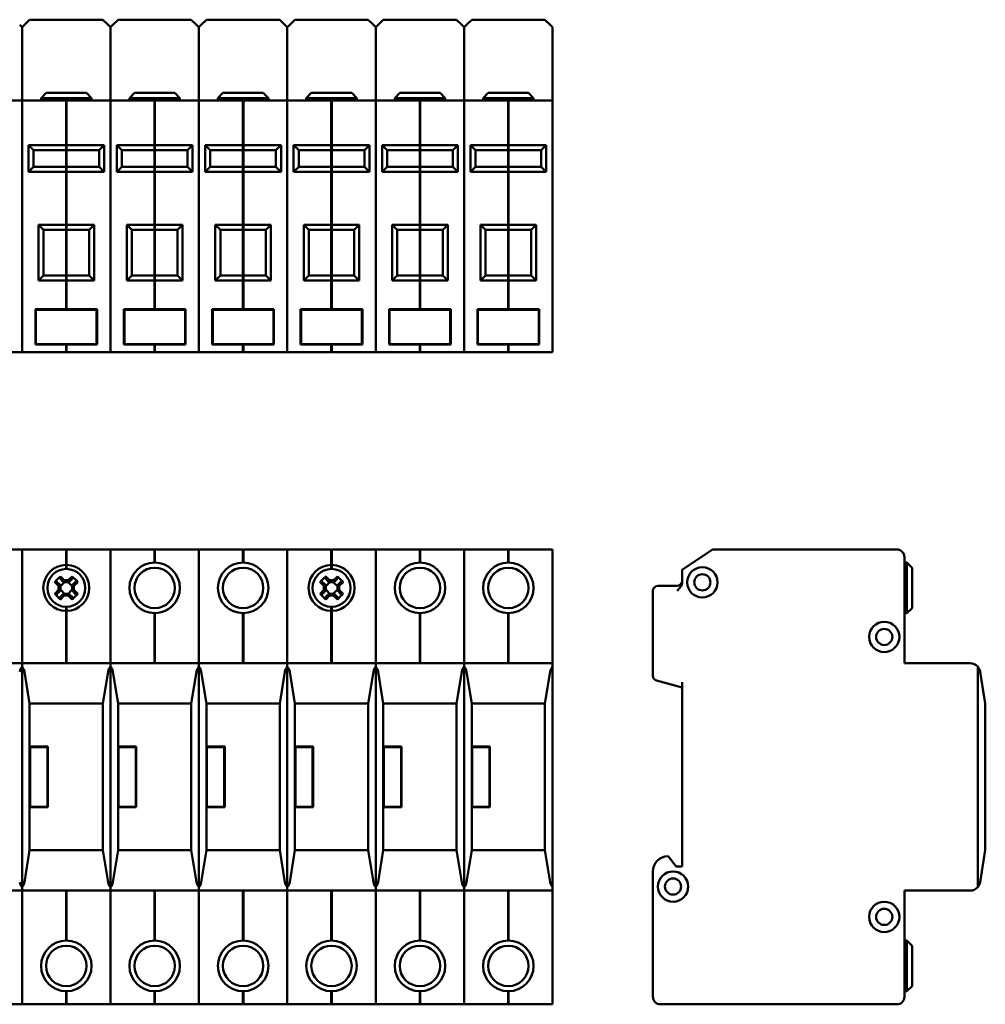
# Model space of a CAD drawing. Units: millimetres. Extents: x 20 to 402, y 56 to 251.
# Drawn here: x 211 to 402, y 56 to 251 of the extents above; entities that cross this region are included whole.
import ezdxf

# ---------------------------------------------------------------- set-up
doc = ezdxf.new("R2010")
doc.units = ezdxf.units.MM
doc.layers.add('Viditelné hrany(CSN)', color=7, linetype='Continuous', lineweight=50)

msp = doc.modelspace()

# ---------------------------------------------------------------- linework, layer by layer
at = {"layer": 'Viditelné hrany(CSN)'}
for p, q in [((211.23, 250.29), (211.7, 249.82)), ((211.7, 249.82), (212.17, 250.29)), ((211.7, 248.32), (211.7, 249.82)), ((211.7, 249.82), (211.7, 248.32)), ((212.17, 250.29), (213.2, 251.32)), ((213.2, 251.32), (227.7, 251.32)), ((227.7, 251.32), (228.73, 250.29)), ((228.73, 250.29), (229.2, 249.82)), ((229.2, 249.82), (229.67, 250.29)), ((229.2, 249.82), (229.2, 248.32)), ((229.2, 248.32), (229.2, 249.82)), ((229.67, 250.29), (230.7, 251.32)), ((230.7, 251.32), (245.2, 251.32)), ((245.2, 251.32), (246.23, 250.29)), ((246.23, 250.29), (246.7, 249.82)), ((246.7, 249.82), (247.17, 250.29)), ((246.7, 249.82), (246.7, 248.32)), ((246.7, 248.32), (246.7, 249.82)), ((247.17, 250.29), (248.2, 251.32)), ((248.2, 251.32), (262.7, 251.32)), ((262.7, 251.32), (263.73, 250.29)), ((263.73, 250.29), (264.2, 249.82)), ((264.2, 249.82), (264.67, 250.29)), ((264.2, 248.32), (264.2, 249.82)), ((264.2, 249.82), (264.2, 248.32)), ((264.67, 250.29), (265.7, 251.32)), ((265.7, 251.32), (280.2, 251.32)), ((280.2, 251.32), (281.23, 250.29)), ((281.23, 250.29), (281.7, 249.82)), ((281.7, 249.82), (282.17, 250.29)), ((281.7, 249.82), (281.7, 248.32)), ((281.7, 248.32), (281.7, 249.82)), ((282.17, 250.29), (283.2, 251.32)), ((283.2, 251.32), (297.7, 251.32)), ((297.7, 251.32), (298.73, 250.29)), ((298.73, 250.29), (299.2, 249.82)), ((299.2, 249.82), (299.67, 250.29)), ((299.2, 249.82), (299.2, 248.32)), ((299.2, 248.32), (299.2, 249.82)), ((299.67, 250.29), (300.7, 251.32)), ((300.7, 251.32), (315.2, 251.32)), ((315.2, 251.32), (316.23, 250.29)), ((316.23, 250.29), (316.7, 249.82)), ((316.7, 249.82), (316.7, 248.32)), ((211.7, 248.32), (211.7, 235.32)), ((211.7, 248.32), (211.7, 235.32)), ((229.2, 248.32), (229.2, 235.32)), ((229.2, 248.32), (229.2, 235.32)), ((246.7, 248.32), (246.7, 235.32)), ((246.7, 248.32), (246.7, 235.32)), ((264.2, 248.32), (264.2, 235.32)), ((264.2, 248.32), (264.2, 235.32)), ((281.7, 248.32), (281.7, 235.32)), ((281.7, 248.32), (281.7, 235.32)), ((299.2, 248.32), (299.2, 235.32)), ((299.2, 248.32), (299.2, 235.32)), ((316.7, 248.32), (316.7, 235.32)), ((216.45, 236.82), (215.45, 235.82)), ((225.45, 235.82), (215.45, 235.82)), ((215.45, 235.32), (215.45, 235.82)), ((216.45, 236.82), (224.45, 236.82)), ((224.45, 236.82), (225.45, 235.82)), ((225.45, 235.32), (225.45, 235.82)), ((233.95, 236.82), (232.95, 235.82)), ((242.95, 235.82), (232.95, 235.82)), ((232.95, 235.32), (232.95, 235.82)), ((233.95, 236.82), (241.95, 236.82)), ((241.95, 236.82), (242.95, 235.82)), ((242.95, 235.32), (242.95, 235.82)), ((251.45, 236.82), (250.45, 235.82)), ((260.45, 235.82), (250.45, 235.82)), ((250.45, 235.32), (250.45, 235.82)), ((251.45, 236.82), (259.45, 236.82)), ((259.45, 236.82), (260.45, 235.82)), ((260.45, 235.32), (260.45, 235.82)), ((268.95, 236.82), (267.95, 235.82)), ((277.95, 235.82), (267.95, 235.82)), ((267.95, 235.32), (267.95, 235.82)), ((268.95, 236.82), (276.95, 236.82)), ((276.95, 236.82), (277.95, 235.82)), ((277.95, 235.32), (277.95, 235.82)), ((286.45, 236.82), (285.45, 235.82)), ((295.45, 235.82), (285.45, 235.82)), ((285.45, 235.32), (285.45, 235.82)), ((286.45, 236.82), (294.45, 236.82)), ((294.45, 236.82), (295.45, 235.82)), ((295.45, 235.32), (295.45, 235.82)), ((303.95, 236.82), (302.95, 235.82)), ((312.95, 235.82), (302.95, 235.82)), ((302.95, 235.32), (302.95, 235.82)), ((303.95, 236.82), (311.95, 236.82)), ((311.95, 236.82), (312.95, 235.82)), ((312.95, 235.32), (312.95, 235.82)), ((211.7, 235.32), (203, 235.32)), ((220.4, 235.32), (211.7, 235.32)), ((211.7, 233.82), (211.7, 235.32)), ((211.7, 235.32), (211.7, 233.82)), ((211.7, 233.82), (211.7, 187.02)), ((211.7, 233.82), (211.7, 187.02)), ((220.4, 235.32), (220.4, 233.82)), ((220.5, 235.22), (220.4, 235.22)), ((220.4, 226.52), (220.4, 233.82)), ((229.2, 235.32), (220.5, 235.32)), ((220.5, 233.82), (220.5, 235.32)), ((220.5, 233.82), (220.5, 226.52)), ((229.2, 235.32), (229.2, 233.82)), ((237.9, 235.32), (229.2, 235.32)), ((229.2, 233.82), (229.2, 235.32)), ((229.2, 233.82), (229.2, 187.02)), ((229.2, 233.82), (229.2, 187.02)), ((237.9, 235.32), (237.9, 233.82)), ((238, 235.22), (237.9, 235.22)), ((237.9, 226.52), (237.9, 233.82)), ((238, 233.82), (238, 235.32)), ((246.7, 235.32), (238, 235.32)), ((238, 233.82), (238, 226.52)), ((246.7, 235.32), (246.7, 233.82)), ((255.4, 235.32), (246.7, 235.32)), ((246.7, 233.82), (246.7, 235.32)), ((246.7, 233.82), (246.7, 187.02)), ((246.7, 233.82), (246.7, 187.02)), ((255.4, 235.32), (255.4, 233.82)), ((255.5, 235.22), (255.4, 235.22)), ((255.4, 226.52), (255.4, 233.82)), ((255.5, 233.82), (255.5, 235.32)), ((264.2, 235.32), (255.5, 235.32)), ((255.5, 233.82), (255.5, 226.52)), ((272.9, 235.32), (264.2, 235.32)), ((264.2, 233.82), (264.2, 235.32)), ((264.2, 235.32), (264.2, 233.82)), ((264.2, 233.82), (264.2, 187.02)), ((264.2, 233.82), (264.2, 187.02)), ((272.9, 235.32), (272.9, 233.82)), ((273, 235.22), (272.9, 235.22)), ((272.9, 226.52), (272.9, 233.82)), ((281.7, 235.32), (273, 235.32)), ((273, 233.82), (273, 235.32)), ((273, 233.82), (273, 226.52)), ((281.7, 235.32), (281.7, 233.82)), ((290.4, 235.32), (281.7, 235.32)), ((281.7, 233.82), (281.7, 235.32)), ((281.7, 233.82), (281.7, 187.02)), ((281.7, 233.82), (281.7, 187.02)), ((290.4, 235.32), (290.4, 233.82)), ((290.5, 235.22), (290.4, 235.22)), ((290.4, 226.52), (290.4, 233.82)), ((290.5, 233.82), (290.5, 235.32)), ((299.2, 235.32), (290.5, 235.32)), ((290.5, 233.82), (290.5, 226.52)), ((299.2, 235.32), (299.2, 233.82)), ((307.9, 235.32), (299.2, 235.32)), ((299.2, 233.82), (299.2, 235.32)), ((299.2, 233.82), (299.2, 187.02)), ((299.2, 233.82), (299.2, 187.02)), ((307.9, 235.32), (307.9, 233.82)), ((308, 235.22), (307.9, 235.22)), ((307.9, 226.52), (307.9, 233.82)), ((308, 233.82), (308, 235.32)), ((316.7, 235.32), (308, 235.32)), ((308, 233.82), (308, 226.52)), ((316.7, 235.32), (316.7, 233.82)), ((316.7, 233.82), (316.7, 187.02)), ((220.4, 226.52), (212.95, 226.52)), ((213.95, 225.52), (212.95, 226.52)), ((212.95, 226.52), (212.95, 221.22)), ((220.5, 226.56), (220.4, 226.56)), ((220.4, 225.52), (220.4, 226.52)), ((220.5, 226.52), (220.5, 225.52)), ((227.95, 226.52), (220.5, 226.52)), ((227.95, 226.52), (226.95, 225.52)), ((227.95, 221.22), (227.95, 226.52)), ((237.9, 226.52), (230.45, 226.52)), ((231.45, 225.52), (230.45, 226.52)), ((230.45, 226.52), (230.45, 221.22)), ((238, 226.56), (237.9, 226.56)), ((237.9, 225.52), (237.9, 226.52)), ((238, 226.52), (238, 225.52)), ((245.45, 226.52), (238, 226.52)), ((245.45, 226.52), (244.45, 225.52)), ((245.45, 221.22), (245.45, 226.52)), ((255.4, 226.52), (247.95, 226.52)), ((248.95, 225.52), (247.95, 226.52)), ((247.95, 226.52), (247.95, 221.22)), ((255.5, 226.56), (255.4, 226.56)), ((255.4, 225.52), (255.4, 226.52)), ((255.5, 226.52), (255.5, 225.52)), ((262.95, 226.52), (255.5, 226.52)), ((262.95, 226.52), (261.95, 225.52)), ((262.95, 221.22), (262.95, 226.52)), ((272.9, 226.52), (265.45, 226.52)), ((266.45, 225.52), (265.45, 226.52)), ((265.45, 226.52), (265.45, 221.22)), ((273, 226.56), (272.9, 226.56)), ((272.9, 225.52), (272.9, 226.52)), ((273, 226.52), (273, 225.52)), ((280.45, 226.52), (273, 226.52)), ((280.45, 226.52), (279.45, 225.52)), ((280.45, 221.22), (280.45, 226.52)), ((290.4, 226.52), (282.95, 226.52)), ((283.95, 225.52), (282.95, 226.52)), ((282.95, 226.52), (282.95, 221.22)), ((290.5, 226.56), (290.4, 226.56)), ((290.4, 225.52), (290.4, 226.52)), ((290.5, 226.52), (290.5, 225.52)), ((297.95, 226.52), (290.5, 226.52)), ((297.95, 226.52), (296.95, 225.52)), ((297.95, 221.22), (297.95, 226.52)), ((307.9, 226.52), (300.45, 226.52)), ((301.45, 225.52), (300.45, 226.52)), ((300.45, 226.52), (300.45, 221.22)), ((308, 226.56), (307.9, 226.56)), ((307.9, 225.52), (307.9, 226.52)), ((308, 226.52), (308, 225.52)), ((315.45, 226.52), (308, 226.52)), ((315.45, 226.52), (314.45, 225.52)), ((315.45, 221.22), (315.45, 226.52)), ((213.95, 225.52), (220.4, 225.52)), ((213.95, 222.22), (213.95, 225.52)), ((220.5, 225.62), (220.4, 225.62)), ((220.4, 222.22), (220.4, 225.52)), ((220.5, 225.52), (220.5, 222.22)), ((220.5, 225.52), (226.95, 225.52)), ((226.95, 225.52), (226.95, 222.22)), ((231.45, 225.52), (237.9, 225.52)), ((231.45, 222.22), (231.45, 225.52)), ((238, 225.62), (237.9, 225.62)), ((237.9, 222.22), (237.9, 225.52)), ((238, 225.52), (238, 222.22)), ((238, 225.52), (244.45, 225.52)), ((244.45, 225.52), (244.45, 222.22)), ((248.95, 225.52), (255.4, 225.52)), ((248.95, 222.22), (248.95, 225.52)), ((255.5, 225.62), (255.4, 225.62)), ((255.4, 222.22), (255.4, 225.52)), ((255.5, 225.52), (255.5, 222.22)), ((255.5, 225.52), (261.95, 225.52)), ((261.95, 225.52), (261.95, 222.22)), ((266.45, 225.52), (272.9, 225.52)), ((266.45, 222.22), (266.45, 225.52)), ((273, 225.62), (272.9, 225.62)), ((272.9, 222.22), (272.9, 225.52)), ((273, 225.52), (273, 222.22)), ((273, 225.52), (279.45, 225.52)), ((279.45, 225.52), (279.45, 222.22)), ((283.95, 225.52), (290.4, 225.52)), ((283.95, 222.22), (283.95, 225.52)), ((290.5, 225.62), (290.4, 225.62)), ((290.4, 222.22), (290.4, 225.52)), ((290.5, 225.52), (290.5, 222.22)), ((290.5, 225.52), (296.95, 225.52)), ((296.95, 225.52), (296.95, 222.22)), ((301.45, 225.52), (307.9, 225.52)), ((301.45, 222.22), (301.45, 225.52)), ((308, 225.62), (307.9, 225.62)), ((307.9, 222.22), (307.9, 225.52)), ((308, 225.52), (308, 222.22)), ((308, 225.52), (314.45, 225.52)), ((314.45, 225.52), (314.45, 222.22)), ((212.95, 221.22), (213.95, 222.22)), ((220.4, 222.22), (213.95, 222.22)), ((220.4, 221.22), (220.4, 222.22)), ((220.5, 222.12), (220.4, 222.12)), ((220.5, 222.22), (220.5, 221.22)), ((226.95, 222.22), (220.5, 222.22)), ((227.95, 221.22), (226.95, 222.22)), ((230.45, 221.22), (231.45, 222.22)), ((237.9, 222.22), (231.45, 222.22)), ((237.9, 221.22), (237.9, 222.22)), ((238, 222.12), (237.9, 222.12)), ((238, 222.22), (238, 221.22)), ((244.45, 222.22), (238, 222.22)), ((245.45, 221.22), (244.45, 222.22)), ((247.95, 221.22), (248.95, 222.22)), ((255.4, 222.22), (248.95, 222.22)), ((255.4, 221.22), (255.4, 222.22)), ((255.5, 222.12), (255.4, 222.12)), ((255.5, 222.22), (255.5, 221.22)), ((261.95, 222.22), (255.5, 222.22)), ((262.95, 221.22), (261.95, 222.22)), ((265.45, 221.22), (266.45, 222.22)), ((272.9, 222.22), (266.45, 222.22)), ((272.9, 221.22), (272.9, 222.22)), ((273, 222.12), (272.9, 222.12)), ((273, 222.22), (273, 221.22)), ((279.45, 222.22), (273, 222.22)), ((280.45, 221.22), (279.45, 222.22)), ((282.95, 221.22), (283.95, 222.22)), ((290.4, 222.22), (283.95, 222.22)), ((290.4, 221.22), (290.4, 222.22)), ((290.5, 222.12), (290.4, 222.12)), ((290.5, 222.22), (290.5, 221.22)), ((296.95, 222.22), (290.5, 222.22)), ((297.95, 221.22), (296.95, 222.22)), ((300.45, 221.22), (301.45, 222.22)), ((307.9, 222.22), (301.45, 222.22)), ((307.9, 221.22), (307.9, 222.22)), ((308, 222.12), (307.9, 222.12)), ((308, 222.22), (308, 221.22)), ((314.45, 222.22), (308, 222.22)), ((315.45, 221.22), (314.45, 222.22)), ((212.95, 221.22), (220.4, 221.22)), ((220.4, 210.72), (220.4, 221.22)), ((220.5, 221.17), (220.4, 221.17)), ((220.5, 221.22), (220.5, 210.72)), ((220.5, 221.22), (227.95, 221.22)), ((230.45, 221.22), (237.9, 221.22)), ((237.9, 210.72), (237.9, 221.22)), ((238, 221.17), (237.9, 221.17)), ((238, 221.22), (238, 210.72)), ((238, 221.22), (245.45, 221.22)), ((247.95, 221.22), (255.4, 221.22)), ((255.4, 210.72), (255.4, 221.22)), ((255.5, 221.17), (255.4, 221.17)), ((255.5, 221.22), (255.5, 210.72)), ((255.5, 221.22), (262.95, 221.22)), ((265.45, 221.22), (272.9, 221.22)), ((272.9, 210.72), (272.9, 221.22)), ((273, 221.17), (272.9, 221.17)), ((273, 221.22), (273, 210.72)), ((273, 221.22), (280.45, 221.22)), ((282.95, 221.22), (290.4, 221.22)), ((290.4, 210.72), (290.4, 221.22)), ((290.5, 221.17), (290.4, 221.17)), ((290.5, 221.22), (290.5, 210.72)), ((290.5, 221.22), (297.95, 221.22)), ((300.45, 221.22), (307.9, 221.22)), ((307.9, 210.72), (307.9, 221.22)), ((308, 221.17), (307.9, 221.17)), ((308, 221.22), (308, 210.72)), ((308, 221.22), (315.45, 221.22)), ((220.4, 210.72), (214.95, 210.72)), ((215.95, 209.72), (214.95, 210.72)), ((214.95, 210.72), (214.95, 199.72)), ((220.5, 210.76), (220.4, 210.76)), ((220.4, 209.72), (220.4, 210.72)), ((220.5, 210.72), (220.5, 209.72)), ((225.95, 210.72), (220.5, 210.72)), ((225.95, 210.72), (224.95, 209.72)), ((225.95, 199.72), (225.95, 210.72)), ((237.9, 210.72), (232.45, 210.72)), ((233.45, 209.72), (232.45, 210.72)), ((232.45, 210.72), (232.45, 199.72)), ((238, 210.76), (237.9, 210.76)), ((237.9, 209.72), (237.9, 210.72)), ((238, 210.72), (238, 209.72)), ((243.45, 210.72), (238, 210.72)), ((243.45, 210.72), (242.45, 209.72)), ((243.45, 199.72), (243.45, 210.72)), ((255.4, 210.72), (249.95, 210.72)), ((250.95, 209.72), (249.95, 210.72)), ((249.95, 210.72), (249.95, 199.72)), ((255.5, 210.76), (255.4, 210.76)), ((255.4, 209.72), (255.4, 210.72)), ((255.5, 210.72), (255.5, 209.72)), ((260.95, 210.72), (255.5, 210.72)), ((260.95, 210.72), (259.95, 209.72)), ((260.95, 199.72), (260.95, 210.72)), ((272.9, 210.72), (267.45, 210.72)), ((268.45, 209.72), (267.45, 210.72)), ((267.45, 210.72), (267.45, 199.72)), ((273, 210.76), (272.9, 210.76)), ((272.9, 209.72), (272.9, 210.72)), ((273, 210.72), (273, 209.72)), ((278.45, 210.72), (273, 210.72)), ((278.45, 210.72), (277.45, 209.72)), ((278.45, 199.72), (278.45, 210.72)), ((290.4, 210.72), (284.95, 210.72)), ((285.95, 209.72), (284.95, 210.72)), ((284.95, 210.72), (284.95, 199.72)), ((290.5, 210.76), (290.4, 210.76)), ((290.4, 209.72), (290.4, 210.72)), ((290.5, 210.72), (290.5, 209.72)), ((295.95, 210.72), (290.5, 210.72)), ((295.95, 210.72), (294.95, 209.72)), ((295.95, 199.72), (295.95, 210.72)), ((307.9, 210.72), (302.45, 210.72)), ((303.45, 209.72), (302.45, 210.72)), ((302.45, 210.72), (302.45, 199.72)), ((308, 210.76), (307.9, 210.76)), ((307.9, 209.72), (307.9, 210.72)), ((308, 210.72), (308, 209.72)), ((313.45, 210.72), (308, 210.72)), ((313.45, 210.72), (312.45, 209.72)), ((313.45, 199.72), (313.45, 210.72)), ((215.95, 209.72), (220.4, 209.72)), ((215.95, 200.72), (215.95, 209.72)), ((220.5, 209.82), (220.4, 209.82)), ((220.4, 200.72), (220.4, 209.72)), ((220.5, 209.72), (220.5, 200.72)), ((220.5, 209.72), (224.95, 209.72)), ((224.95, 209.72), (224.95, 200.72)), ((233.45, 209.72), (237.9, 209.72)), ((233.45, 200.72), (233.45, 209.72)), ((238, 209.82), (237.9, 209.82)), ((237.9, 200.72), (237.9, 209.72)), ((238, 209.72), (238, 200.72)), ((238, 209.72), (242.45, 209.72)), ((242.45, 209.72), (242.45, 200.72)), ((250.95, 209.72), (255.4, 209.72)), ((250.95, 200.72), (250.95, 209.72)), ((255.5, 209.82), (255.4, 209.82)), ((255.4, 200.72), (255.4, 209.72)), ((255.5, 209.72), (255.5, 200.72)), ((255.5, 209.72), (259.95, 209.72)), ((259.95, 209.72), (259.95, 200.72)), ((268.45, 209.72), (272.9, 209.72)), ((268.45, 200.72), (268.45, 209.72)), ((273, 209.82), (272.9, 209.82)), ((272.9, 200.72), (272.9, 209.72)), ((273, 209.72), (273, 200.72)), ((273, 209.72), (277.45, 209.72)), ((277.45, 209.72), (277.45, 200.72)), ((285.95, 209.72), (290.4, 209.72)), ((285.95, 200.72), (285.95, 209.72)), ((290.5, 209.82), (290.4, 209.82)), ((290.4, 200.72), (290.4, 209.72)), ((290.5, 209.72), (290.5, 200.72)), ((290.5, 209.72), (294.95, 209.72)), ((294.95, 209.72), (294.95, 200.72)), ((303.45, 209.72), (307.9, 209.72)), ((303.45, 200.72), (303.45, 209.72)), ((308, 209.82), (307.9, 209.82)), ((307.9, 200.72), (307.9, 209.72)), ((308, 209.72), (308, 200.72)), ((308, 209.72), (312.45, 209.72)), ((312.45, 209.72), (312.45, 200.72)), ((214.95, 199.72), (215.95, 200.72)), ((220.4, 200.72), (215.95, 200.72)), ((220.4, 199.72), (220.4, 200.72)), ((220.5, 200.72), (220.5, 199.72)), ((224.95, 200.72), (220.5, 200.72)), ((225.95, 199.72), (224.95, 200.72)), ((232.45, 199.72), (233.45, 200.72)), ((237.9, 200.72), (233.45, 200.72)), ((237.9, 199.72), (237.9, 200.72)), ((238, 200.72), (238, 199.72)), ((242.45, 200.72), (238, 200.72)), ((243.45, 199.72), (242.45, 200.72)), ((249.95, 199.72), (250.95, 200.72)), ((255.4, 200.72), (250.95, 200.72)), ((255.4, 199.72), (255.4, 200.72)), ((255.5, 200.72), (255.5, 199.72)), ((259.95, 200.72), (255.5, 200.72)), ((260.95, 199.72), (259.95, 200.72)), ((267.45, 199.72), (268.45, 200.72)), ((272.9, 200.72), (268.45, 200.72)), ((272.9, 199.72), (272.9, 200.72)), ((273, 200.72), (273, 199.72)), ((277.45, 200.72), (273, 200.72)), ((278.45, 199.72), (277.45, 200.72)), ((284.95, 199.72), (285.95, 200.72)), ((290.4, 200.72), (285.95, 200.72)), ((290.4, 199.72), (290.4, 200.72)), ((290.5, 200.72), (290.5, 199.72)), ((294.95, 200.72), (290.5, 200.72)), ((295.95, 199.72), (294.95, 200.72)), ((302.45, 199.72), (303.45, 200.72)), ((307.9, 200.72), (303.45, 200.72)), ((307.9, 199.72), (307.9, 200.72)), ((308, 200.72), (308, 199.72)), ((312.45, 200.72), (308, 200.72)), ((313.45, 199.72), (312.45, 200.72)), ((214.95, 199.72), (220.4, 199.72)), ((220.5, 200.62), (220.4, 200.62)), ((220.4, 194.02), (220.4, 199.72)), ((220.5, 199.67), (220.4, 199.67)), ((220.5, 199.72), (220.5, 194.02)), ((220.5, 199.72), (225.95, 199.72)), ((232.45, 199.72), (237.9, 199.72)), ((238, 200.62), (237.9, 200.62)), ((237.9, 194.02), (237.9, 199.72)), ((238, 199.67), (237.9, 199.67)), ((238, 199.72), (238, 194.02)), ((238, 199.72), (243.45, 199.72)), ((249.95, 199.72), (255.4, 199.72)), ((255.5, 200.62), (255.4, 200.62)), ((255.4, 194.02), (255.4, 199.72)), ((255.5, 199.67), (255.4, 199.67)), ((255.5, 199.72), (255.5, 194.02)), ((255.5, 199.72), (260.95, 199.72)), ((267.45, 199.72), (272.9, 199.72)), ((273, 200.62), (272.9, 200.62)), ((272.9, 194.02), (272.9, 199.72)), ((273, 199.67), (272.9, 199.67)), ((273, 199.72), (273, 194.02)), ((273, 199.72), (278.45, 199.72)), ((284.95, 199.72), (290.4, 199.72)), ((290.5, 200.62), (290.4, 200.62)), ((290.4, 194.02), (290.4, 199.72)), ((290.5, 199.67), (290.4, 199.67)), ((290.5, 199.72), (290.5, 194.02)), ((290.5, 199.72), (295.95, 199.72)), ((302.45, 199.72), (307.9, 199.72)), ((308, 200.62), (307.9, 200.62)), ((307.9, 194.02), (307.9, 199.72)), ((308, 199.67), (307.9, 199.67)), ((308, 199.72), (308, 194.02)), ((308, 199.72), (313.45, 199.72)), ((214.34, 187.02), (214.34, 194.02)), ((214.34, 194.02), (220.4, 194.02)), ((214.44, 187.12), (214.44, 193.92)), ((214.44, 193.92), (226.46, 193.92)), ((220.5, 194.12), (220.4, 194.12)), ((220.5, 194.02), (226.56, 194.02)), ((226.46, 193.92), (226.46, 187.12)), ((226.56, 194.02), (226.56, 187.02)), ((231.84, 187.02), (231.84, 194.02)), ((231.84, 194.02), (237.9, 194.02)), ((231.94, 187.12), (231.94, 193.92)), ((231.94, 193.92), (243.96, 193.92)), ((238, 194.12), (237.9, 194.12)), ((238, 194.02), (244.06, 194.02)), ((243.96, 193.92), (243.96, 187.12)), ((244.06, 194.02), (244.06, 187.02)), ((249.34, 187.02), (249.34, 194.02)), ((249.34, 194.02), (255.4, 194.02)), ((249.44, 187.12), (249.44, 193.92)), ((249.44, 193.92), (261.46, 193.92)), ((255.5, 194.12), (255.4, 194.12)), ((255.5, 194.02), (261.56, 194.02)), ((261.46, 193.92), (261.46, 187.12)), ((261.56, 194.02), (261.56, 187.02)), ((266.84, 187.02), (266.84, 194.02)), ((266.84, 194.02), (272.9, 194.02)), ((266.94, 187.12), (266.94, 193.92)), ((266.94, 193.92), (278.96, 193.92)), ((273, 194.12), (272.9, 194.12)), ((273, 194.02), (279.06, 194.02)), ((278.96, 193.92), (278.96, 187.12)), ((279.06, 194.02), (279.06, 187.02)), ((284.34, 187.02), (284.34, 194.02)), ((284.34, 194.02), (290.4, 194.02)), ((284.44, 187.12), (284.44, 193.92)), ((284.44, 193.92), (296.46, 193.92)), ((290.5, 194.12), (290.4, 194.12)), ((290.5, 194.02), (296.56, 194.02)), ((296.46, 193.92), (296.46, 187.12)), ((296.56, 194.02), (296.56, 187.02)), ((301.84, 187.02), (301.84, 194.02)), ((301.84, 194.02), (307.9, 194.02)), ((301.94, 187.12), (301.94, 193.92)), ((301.94, 193.92), (313.96, 193.92)), ((308, 194.12), (307.9, 194.12)), ((308, 194.02), (314.06, 194.02)), ((313.96, 193.92), (313.96, 187.12)), ((314.06, 194.02), (314.06, 187.02)), ((226.46, 187.12), (214.44, 187.12)), ((243.96, 187.12), (231.94, 187.12)), ((261.46, 187.12), (249.44, 187.12)), ((278.96, 187.12), (266.94, 187.12)), ((296.46, 187.12), (284.44, 187.12)), ((313.96, 187.12), (301.94, 187.12)), ((203, 185.52), (211.7, 185.52)), ((211.7, 185.52), (211.7, 187.02)), ((211.7, 187.02), (211.7, 185.52)), ((211.7, 185.52), (220.4, 185.52)), ((220.4, 187.02), (214.34, 187.02)), ((220.4, 187.02), (220.4, 185.52)), ((220.5, 186.92), (220.4, 186.92)), ((220.5, 185.62), (220.4, 185.62)), ((226.56, 187.02), (220.5, 187.02)), ((220.5, 185.52), (220.5, 187.02)), ((220.5, 185.52), (229.2, 185.52)), ((229.2, 187.02), (229.2, 185.52)), ((229.2, 185.52), (229.2, 187.02)), ((229.2, 185.52), (237.9, 185.52)), ((237.9, 187.02), (231.84, 187.02)), ((237.9, 187.02), (237.9, 185.52)), ((238, 186.92), (237.9, 186.92)), ((238, 185.62), (237.9, 185.62)), ((238, 185.52), (238, 187.02)), ((244.06, 187.02), (238, 187.02)), ((238, 185.52), (246.7, 185.52)), ((246.7, 187.02), (246.7, 185.52)), ((246.7, 185.52), (246.7, 187.02)), ((246.7, 185.52), (255.4, 185.52)), ((255.4, 187.02), (249.34, 187.02)), ((255.4, 187.02), (255.4, 185.52)), ((255.5, 186.92), (255.4, 186.92)), ((255.5, 185.62), (255.4, 185.62)), ((255.5, 185.52), (255.5, 187.02)), ((261.56, 187.02), (255.5, 187.02)), ((255.5, 185.52), (264.2, 185.52)), ((264.2, 185.52), (264.2, 187.02)), ((264.2, 187.02), (264.2, 185.52)), ((264.2, 185.52), (272.9, 185.52)), ((272.9, 187.02), (266.84, 187.02)), ((272.9, 187.02), (272.9, 185.52)), ((273, 186.92), (272.9, 186.92)), ((273, 185.62), (272.9, 185.62)), ((279.06, 187.02), (273, 187.02)), ((273, 185.52), (273, 187.02)), ((273, 185.52), (281.7, 185.52)), ((281.7, 187.02), (281.7, 185.52)), ((281.7, 185.52), (281.7, 187.02)), ((281.7, 185.52), (290.4, 185.52)), ((290.4, 187.02), (284.34, 187.02)), ((290.4, 187.02), (290.4, 185.52)), ((290.5, 186.92), (290.4, 186.92)), ((290.5, 185.62), (290.4, 185.62)), ((290.5, 185.52), (290.5, 187.02)), ((296.56, 187.02), (290.5, 187.02)), ((290.5, 185.52), (299.2, 185.52)), ((299.2, 187.02), (299.2, 185.52)), ((299.2, 185.52), (299.2, 187.02)), ((299.2, 185.52), (307.9, 185.52)), ((307.9, 187.02), (301.84, 187.02)), ((307.9, 187.02), (307.9, 185.52)), ((308, 186.92), (307.9, 186.92)), ((308, 185.62), (307.9, 185.62)), ((308, 185.52), (308, 187.02)), ((314.06, 187.02), (308, 187.02)), ((308, 185.52), (316.7, 185.52)), ((316.7, 187.02), (316.7, 185.52)), ((211.7, 146.48), (203, 146.48)), ((220.4, 146.48), (211.7, 146.48)), ((211.7, 144.98), (211.7, 146.48)), ((211.7, 146.48), (211.7, 144.98)), ((220.4, 146.48), (220.4, 144.98)), ((220.5, 146.38), (220.4, 146.38)), ((220.5, 144.98), (220.5, 146.48)), ((229.2, 146.48), (220.5, 146.48)), ((229.2, 146.48), (229.2, 144.98)), ((237.9, 146.48), (229.2, 146.48)), ((229.2, 144.98), (229.2, 146.48)), ((237.9, 146.48), (237.9, 144.98)), ((238, 146.38), (237.9, 146.38)), ((238, 144.98), (238, 146.48)), ((246.7, 146.48), (238, 146.48)), ((246.7, 146.48), (246.7, 144.98)), ((255.4, 146.48), (246.7, 146.48)), ((246.7, 144.98), (246.7, 146.48)), ((255.4, 146.48), (255.4, 144.98)), ((255.5, 146.38), (255.4, 146.38)), ((255.5, 144.98), (255.5, 146.48)), ((264.2, 146.48), (255.5, 146.48)), ((272.9, 146.48), (264.2, 146.48)), ((264.2, 144.98), (264.2, 146.48)), ((264.2, 146.48), (264.2, 144.98)), ((272.9, 146.48), (272.9, 144.98)), ((273, 146.38), (272.9, 146.38)), ((273, 144.98), (273, 146.48)), ((281.7, 146.48), (273, 146.48)), ((281.7, 146.48), (281.7, 144.98)), ((290.4, 146.48), (281.7, 146.48)), ((281.7, 144.98), (281.7, 146.48)), ((290.4, 146.48), (290.4, 144.98)), ((290.5, 146.38), (290.4, 146.38)), ((290.5, 144.98), (290.5, 146.48)), ((299.2, 146.48), (290.5, 146.48)), ((299.2, 146.48), (299.2, 144.98)), ((307.9, 146.48), (299.2, 146.48)), ((299.2, 144.98), (299.2, 146.48)), ((307.9, 146.48), (307.9, 144.98)), ((308, 146.38), (307.9, 146.38)), ((308, 144.98), (308, 146.48)), ((316.7, 146.48), (308, 146.48)), ((316.7, 146.48), (316.7, 144.98)), ((342.35, 142.48), (348.35, 146.48)), ((348.35, 146.48), (384.85, 146.48)), ((211.7, 144.98), (211.7, 123.98)), ((211.7, 144.98), (211.7, 123.98)), ((220.4, 143.43), (220.4, 144.98)), ((220.5, 144.98), (220.5, 143.43)), ((229.2, 144.98), (229.2, 123.98)), ((229.2, 144.98), (229.2, 123.98)), ((237.9, 143.88), (237.9, 144.98)), ((238, 144.98), (238, 143.88)), ((246.7, 144.98), (246.7, 123.98)), ((246.7, 144.98), (246.7, 123.98)), ((255.4, 143.88), (255.4, 144.98)), ((255.5, 144.98), (255.5, 143.88)), ((264.2, 144.98), (264.2, 123.98)), ((264.2, 144.98), (264.2, 123.98)), ((272.9, 143.43), (272.9, 144.98)), ((273, 144.98), (273, 143.43)), ((281.7, 144.98), (281.7, 123.98)), ((281.7, 144.98), (281.7, 123.98)), ((290.4, 143.88), (290.4, 144.98)), ((290.5, 144.98), (290.5, 143.88)), ((299.2, 144.98), (299.2, 123.98)), ((299.2, 144.98), (299.2, 123.98)), ((307.9, 143.88), (307.9, 144.98)), ((308, 144.98), (308, 143.88)), ((316.7, 144.98), (316.7, 123.98)), ((386.35, 144.98), (386.35, 123.98)), ((220.5, 143.47), (220.4, 143.47)), ((220.4, 142.63), (220.4, 143.43)), ((220.5, 142.73), (220.4, 142.73)), ((220.5, 143.43), (220.5, 142.63)), ((273, 143.47), (272.9, 143.47)), ((272.9, 142.63), (272.9, 143.43)), ((273, 142.73), (272.9, 142.73)), ((273, 143.43), (273, 142.63)), ((342.35, 140.02), (342.35, 142.48)), ((386.35, 143.88), (386.85, 143.88)), ((386.85, 133.88), (386.85, 143.88)), ((387.85, 142.88), (386.85, 143.88)), ((387.85, 142.88), (387.85, 134.88)), ((219.91, 140.04), (219.17, 140.79)), ((219.29, 141.16), (220.06, 140.39)), ((220.06, 140.39), (220.84, 140.39)), ((220.84, 140.39), (221.6, 141.16)), ((221.73, 140.79), (220.98, 140.04)), ((272.41, 140.04), (271.67, 140.79)), ((271.79, 141.16), (272.56, 140.39)), ((272.56, 140.39), (273.34, 140.39)), ((273.34, 140.39), (274.1, 141.16)), ((274.23, 140.79), (273.48, 140.04)), ((218.94, 139.27), (218.17, 140.04)), ((218.17, 137.73), (218.94, 138.5)), ((218.54, 140.17), (219.29, 139.42)), ((219.29, 138.35), (218.54, 137.6)), ((218.94, 138.5), (218.94, 139.27)), ((220.11, 140.04), (219.29, 139.22)), ((219.29, 139.41), (219.29, 139.42)), ((219.29, 139.41), (219.29, 138.35)), ((219.29, 138.54), (220.11, 137.72)), ((219.29, 138.35), (219.29, 138.35)), ((219.92, 140.04), (219.91, 140.04)), ((220.98, 140.04), (219.92, 140.04)), ((221.61, 139.22), (220.79, 140.04)), ((220.79, 137.72), (221.61, 138.54)), ((220.98, 140.04), (220.98, 140.04)), ((221.61, 139.42), (222.36, 140.17)), ((221.61, 139.41), (221.61, 139.42)), ((221.61, 138.35), (221.61, 139.41)), ((222.36, 137.6), (221.61, 138.35)), ((221.61, 138.35), (221.61, 138.35)), ((222.73, 140.04), (221.96, 139.27)), ((221.96, 139.27), (221.96, 138.5)), ((221.96, 138.5), (222.73, 137.73)), ((271.44, 139.27), (270.67, 140.04)), ((270.67, 137.73), (271.44, 138.5)), ((271.04, 140.17), (271.79, 139.42)), ((271.79, 138.35), (271.04, 137.6)), ((271.44, 138.5), (271.44, 139.27)), ((272.61, 140.04), (271.79, 139.22)), ((271.79, 139.41), (271.79, 139.42)), ((271.79, 139.41), (271.79, 138.35)), ((271.79, 138.54), (272.61, 137.72)), ((271.79, 138.35), (271.79, 138.35)), ((272.42, 140.04), (272.41, 140.04)), ((273.48, 140.04), (272.42, 140.04)), ((274.11, 139.22), (273.29, 140.04)), ((273.29, 137.72), (274.11, 138.54)), ((273.48, 140.04), (273.48, 140.04)), ((274.11, 139.42), (274.86, 140.17)), ((274.11, 139.41), (274.11, 139.42)), ((274.11, 138.35), (274.11, 139.41)), ((274.86, 137.6), (274.11, 138.35)), ((274.11, 138.35), (274.11, 138.35)), ((275.23, 140.04), (274.46, 139.27)), ((274.46, 139.27), (274.46, 138.5)), ((274.46, 138.5), (275.23, 137.73)), ((341.35, 139.28), (337.55, 139.28)), ((219.17, 136.97), (219.91, 137.72)), ((220.06, 137.37), (219.29, 136.61)), ((219.92, 137.72), (219.91, 137.72)), ((219.92, 137.72), (220.98, 137.72)), ((220.84, 137.37), (220.06, 137.37)), ((221.6, 136.61), (220.84, 137.37)), ((220.98, 137.72), (221.73, 136.97)), ((220.98, 137.72), (220.98, 137.72)), ((271.67, 136.97), (272.41, 137.72)), ((272.56, 137.37), (271.79, 136.61)), ((272.42, 137.72), (272.41, 137.72)), ((272.42, 137.72), (273.48, 137.72)), ((273.34, 137.37), (272.56, 137.37)), ((274.1, 136.61), (273.34, 137.37)), ((273.48, 137.72), (274.23, 136.97)), ((273.48, 137.72), (273.48, 137.72)), ((336.55, 138.28), (336.55, 121.5)), ((220.4, 134.33), (220.4, 135.13)), ((220.5, 135.03), (220.4, 135.03)), ((220.5, 135.13), (220.5, 134.33)), ((272.9, 134.33), (272.9, 135.13)), ((273, 135.03), (272.9, 135.03)), ((273, 135.13), (273, 134.33)), ((387.85, 134.88), (386.85, 133.88)), ((220.4, 123.98), (220.4, 134.33)), ((220.5, 134.29), (220.4, 134.29)), ((220.5, 134.33), (220.5, 123.98)), ((237.9, 123.98), (237.9, 133.88)), ((238, 133.88), (238, 123.98)), ((255.4, 123.98), (255.4, 133.88)), ((255.5, 133.88), (255.5, 123.98)), ((272.9, 123.98), (272.9, 134.33)), ((273, 134.29), (272.9, 134.29)), ((273, 134.33), (273, 123.98)), ((290.4, 123.98), (290.4, 133.88)), ((290.5, 133.88), (290.5, 123.98)), ((307.9, 123.98), (307.9, 133.88)), ((308, 133.88), (308, 123.98)), ((386.35, 133.88), (386.85, 133.88)), ((211.7, 123.98), (194.2, 123.98)), ((211.7, 123.3), (211.7, 123.98)), ((229.2, 123.98), (211.7, 123.98)), ((211.7, 123.98), (211.7, 123.3)), ((211.7, 123.3), (211.7, 79.66)), ((211.7, 79.66), (211.7, 123.3)), ((229.2, 123.98), (229.2, 123.3)), ((229.2, 123.3), (229.2, 123.98)), ((246.7, 123.98), (229.2, 123.98)), ((229.2, 79.66), (229.2, 123.3)), ((229.2, 123.3), (229.2, 79.66)), ((246.7, 123.98), (246.7, 123.3)), ((246.7, 123.3), (246.7, 123.98)), ((264.2, 123.98), (246.7, 123.98)), ((246.7, 79.66), (246.7, 123.3)), ((246.7, 123.3), (246.7, 79.66)), ((264.2, 123.3), (264.2, 123.98)), ((281.7, 123.98), (264.2, 123.98)), ((264.2, 123.98), (264.2, 123.3)), ((264.2, 123.3), (264.2, 79.66)), ((264.2, 79.66), (264.2, 123.3)), ((281.7, 123.98), (281.7, 123.3)), ((281.7, 123.3), (281.7, 123.98)), ((299.2, 123.98), (281.7, 123.98)), ((281.7, 79.66), (281.7, 123.3)), ((281.7, 123.3), (281.7, 79.66)), ((299.2, 123.98), (299.2, 123.3)), ((299.2, 123.3), (299.2, 123.98)), ((316.7, 123.98), (299.2, 123.98)), ((299.2, 79.66), (299.2, 123.3)), ((299.2, 123.3), (299.2, 79.66)), ((316.7, 123.98), (316.7, 123.3)), ((316.7, 79.66), (316.7, 123.3)), ((386.35, 123.98), (399.35, 123.98)), ((400.85, 123.3), (400.85, 79.66)), ((213.2, 115.98), (212.17, 122.3)), ((228.73, 122.3), (227.7, 115.98)), ((230.7, 115.98), (229.67, 122.3)), ((246.23, 122.3), (245.2, 115.98)), ((248.2, 115.98), (247.17, 122.3)), ((263.73, 122.3), (262.7, 115.98)), ((265.7, 115.98), (264.67, 122.3)), ((281.23, 122.3), (280.2, 115.98)), ((283.2, 115.98), (282.17, 122.3)), ((298.73, 122.3), (297.7, 115.98)), ((300.7, 115.98), (299.67, 122.3)), ((316.23, 122.3), (315.2, 115.98)), ((402.35, 115.98), (401.33, 122.3)), ((337.29, 120.54), (342.35, 119.18)), ((342.35, 83.78), (342.35, 120.22)), ((213.2, 107.48), (213.2, 115.98)), ((227.7, 115.98), (213.2, 115.98)), ((227.7, 115.98), (227.7, 86.98)), ((230.7, 107.48), (230.7, 115.98)), ((245.2, 115.98), (230.7, 115.98)), ((245.2, 115.98), (245.2, 86.98)), ((248.2, 107.48), (248.2, 115.98)), ((262.7, 115.98), (248.2, 115.98)), ((262.7, 115.98), (262.7, 86.98)), ((265.7, 107.48), (265.7, 115.98)), ((280.2, 115.98), (265.7, 115.98)), ((280.2, 115.98), (280.2, 86.98)), ((283.2, 107.48), (283.2, 115.98)), ((297.7, 115.98), (283.2, 115.98)), ((297.7, 115.98), (297.7, 86.98)), ((300.7, 107.48), (300.7, 115.98)), ((315.2, 115.98), (300.7, 115.98)), ((315.2, 115.98), (315.2, 86.98)), ((402.35, 107.48), (402.35, 115.98)), ((213.2, 107.48), (216.8, 107.48)), ((213.2, 95.48), (213.2, 107.48)), ((216.7, 107.38), (213.3, 107.38)), ((213.3, 107.38), (213.3, 95.58)), ((216.7, 95.58), (216.7, 107.38)), ((216.8, 107.48), (216.8, 95.48)), ((230.7, 107.48), (234.3, 107.48)), ((230.7, 95.48), (230.7, 107.48)), ((234.2, 107.38), (230.8, 107.38)), ((230.8, 107.38), (230.8, 95.58)), ((234.2, 95.58), (234.2, 107.38)), ((234.3, 107.48), (234.3, 95.48)), ((248.2, 107.48), (251.8, 107.48)), ((248.2, 95.48), (248.2, 107.48)), ((251.7, 107.38), (248.3, 107.38)), ((248.3, 107.38), (248.3, 95.58)), ((251.7, 95.58), (251.7, 107.38)), ((251.8, 107.48), (251.8, 95.48)), ((265.7, 107.48), (269.3, 107.48)), ((265.7, 95.48), (265.7, 107.48)), ((269.2, 107.38), (265.8, 107.38)), ((265.8, 107.38), (265.8, 95.58)), ((269.2, 95.58), (269.2, 107.38)), ((269.3, 107.48), (269.3, 95.48)), ((283.2, 107.48), (286.8, 107.48)), ((283.2, 95.48), (283.2, 107.48)), ((286.7, 107.38), (283.3, 107.38)), ((283.3, 107.38), (283.3, 95.58)), ((286.7, 95.58), (286.7, 107.38)), ((286.8, 107.48), (286.8, 95.48)), ((300.7, 107.48), (304.3, 107.48)), ((300.7, 95.48), (300.7, 107.48)), ((304.2, 107.38), (300.8, 107.38)), ((300.8, 107.38), (300.8, 95.58)), ((304.2, 95.58), (304.2, 107.38)), ((304.3, 107.48), (304.3, 95.48)), ((402.35, 95.48), (402.35, 107.48)), ((213.2, 86.98), (213.2, 95.48)), ((216.8, 95.48), (213.2, 95.48)), ((213.3, 95.58), (216.7, 95.58)), ((230.7, 86.98), (230.7, 95.48)), ((234.3, 95.48), (230.7, 95.48)), ((230.8, 95.58), (234.2, 95.58)), ((248.2, 86.98), (248.2, 95.48)), ((251.8, 95.48), (248.2, 95.48)), ((248.3, 95.58), (251.7, 95.58)), ((265.7, 86.98), (265.7, 95.48)), ((269.3, 95.48), (265.7, 95.48)), ((265.8, 95.58), (269.2, 95.58)), ((283.2, 86.98), (283.2, 95.48)), ((286.8, 95.48), (283.2, 95.48)), ((283.3, 95.58), (286.7, 95.58)), ((300.7, 86.98), (300.7, 95.48)), ((304.3, 95.48), (300.7, 95.48)), ((300.8, 95.58), (304.2, 95.58)), ((402.35, 86.98), (402.35, 95.48)), ((212.17, 80.66), (213.2, 86.98)), ((213.2, 86.98), (227.7, 86.98)), ((227.7, 86.98), (228.73, 80.66)), ((229.67, 80.66), (230.7, 86.98)), ((230.7, 86.98), (245.2, 86.98)), ((245.2, 86.98), (246.23, 80.66)), ((247.17, 80.66), (248.2, 86.98)), ((248.2, 86.98), (262.7, 86.98)), ((262.7, 86.98), (263.73, 80.66)), ((264.67, 80.66), (265.7, 86.98)), ((265.7, 86.98), (280.2, 86.98)), ((280.2, 86.98), (281.23, 80.66)), ((282.17, 80.66), (283.2, 86.98)), ((283.2, 86.98), (297.7, 86.98)), ((297.7, 86.98), (298.73, 80.66)), ((299.67, 80.66), (300.7, 86.98)), ((300.7, 86.98), (315.2, 86.98)), ((315.2, 86.98), (316.23, 80.66)), ((339.55, 85.78), (341.15, 83.78)), ((401.33, 80.66), (402.35, 86.98)), ((341.15, 83.78), (342.35, 83.78)), ((336.55, 57.98), (336.55, 82.78)), ((194.2, 78.98), (211.7, 78.98)), ((211.7, 78.98), (211.7, 79.66)), ((211.7, 79.66), (211.7, 78.98)), ((211.7, 78.98), (211.7, 57.98)), ((211.7, 78.98), (229.2, 78.98)), ((211.7, 78.98), (211.7, 57.98)), ((220.4, 69.08), (220.4, 78.98)), ((220.5, 78.98), (220.5, 69.08)), ((229.2, 79.66), (229.2, 78.98)), ((229.2, 78.98), (229.2, 79.66)), ((229.2, 78.98), (229.2, 57.98)), ((229.2, 78.98), (229.2, 57.98)), ((229.2, 78.98), (246.7, 78.98)), ((237.9, 69.08), (237.9, 78.98)), ((238, 78.98), (238, 69.08)), ((246.7, 79.66), (246.7, 78.98)), ((246.7, 78.98), (246.7, 79.66)), ((246.7, 78.98), (246.7, 57.98)), ((246.7, 78.98), (246.7, 57.98)), ((246.7, 78.98), (264.2, 78.98)), ((255.4, 69.08), (255.4, 78.98)), ((255.5, 78.98), (255.5, 69.08)), ((264.2, 78.98), (264.2, 79.66)), ((264.2, 79.66), (264.2, 78.98)), ((264.2, 78.98), (264.2, 57.98)), ((264.2, 78.98), (281.7, 78.98)), ((264.2, 78.98), (264.2, 57.98)), ((272.9, 69.08), (272.9, 78.98)), ((273, 78.98), (273, 69.08)), ((281.7, 79.66), (281.7, 78.98)), ((281.7, 78.98), (281.7, 79.66)), ((281.7, 78.98), (281.7, 57.98)), ((281.7, 78.98), (281.7, 57.98)), ((281.7, 78.98), (299.2, 78.98)), ((290.4, 69.08), (290.4, 78.98)), ((290.5, 78.98), (290.5, 69.08)), ((299.2, 79.66), (299.2, 78.98)), ((299.2, 78.98), (299.2, 79.66)), ((299.2, 78.98), (299.2, 57.98)), ((299.2, 78.98), (299.2, 57.98)), ((299.2, 78.98), (316.7, 78.98)), ((307.9, 69.08), (307.9, 78.98)), ((308, 78.98), (308, 69.08)), ((316.7, 79.66), (316.7, 78.98)), ((316.7, 78.98), (316.7, 57.98)), ((386.35, 78.98), (386.35, 57.98)), ((399.35, 78.98), (386.35, 78.98)), ((386.35, 69.08), (386.85, 69.08)), ((386.85, 59.08), (386.85, 69.08)), ((387.85, 68.08), (386.85, 69.08)), ((387.85, 68.08), (387.85, 60.08)), ((220.4, 57.98), (220.4, 59.08)), ((220.5, 59.08), (220.5, 57.98)), ((237.9, 57.98), (237.9, 59.08)), ((238, 59.08), (238, 57.98)), ((255.4, 57.98), (255.4, 59.08)), ((255.5, 59.08), (255.5, 57.98)), ((272.9, 57.98), (272.9, 59.08)), ((273, 59.08), (273, 57.98)), ((290.4, 57.98), (290.4, 59.08)), ((290.5, 59.08), (290.5, 57.98)), ((307.9, 57.98), (307.9, 59.08)), ((308, 59.08), (308, 57.98)), ((386.35, 59.08), (386.85, 59.08)), ((387.85, 60.08), (386.85, 59.08)), ((211.7, 56.48), (211.7, 57.98)), ((211.7, 57.98), (211.7, 56.48)), ((220.4, 57.98), (220.4, 56.48)), ((220.5, 56.58), (220.4, 56.58)), ((220.5, 56.48), (220.5, 57.98)), ((229.2, 57.98), (229.2, 56.48)), ((229.2, 56.48), (229.2, 57.98)), ((237.9, 57.98), (237.9, 56.48)), ((238, 56.58), (237.9, 56.58)), ((238, 56.48), (238, 57.98)), ((246.7, 57.98), (246.7, 56.48)), ((246.7, 56.48), (246.7, 57.98)), ((255.4, 57.98), (255.4, 56.48)), ((255.5, 56.58), (255.4, 56.58)), ((255.5, 56.48), (255.5, 57.98)), ((264.2, 56.48), (264.2, 57.98)), ((264.2, 57.98), (264.2, 56.48)), ((272.9, 57.98), (272.9, 56.48)), ((273, 56.58), (272.9, 56.58)), ((273, 56.48), (273, 57.98)), ((281.7, 57.98), (281.7, 56.48)), ((281.7, 56.48), (281.7, 57.98)), ((290.4, 57.98), (290.4, 56.48)), ((290.5, 56.58), (290.4, 56.58)), ((290.5, 56.48), (290.5, 57.98)), ((299.2, 57.98), (299.2, 56.48)), ((299.2, 56.48), (299.2, 57.98)), ((307.9, 57.98), (307.9, 56.48)), ((308, 56.58), (307.9, 56.58)), ((308, 56.48), (308, 57.98)), ((316.7, 57.98), (316.7, 56.48)), ((203, 56.48), (211.7, 56.48)), ((211.7, 56.48), (220.4, 56.48)), ((220.4, 56.48), (220.5, 56.48)), ((220.5, 56.48), (229.2, 56.48)), ((229.2, 56.48), (237.9, 56.48)), ((237.9, 56.48), (238, 56.48)), ((238, 56.48), (246.7, 56.48)), ((246.7, 56.48), (255.4, 56.48)), ((255.4, 56.48), (255.5, 56.48)), ((255.5, 56.48), (264.2, 56.48)), ((264.2, 56.48), (272.9, 56.48)), ((272.9, 56.48), (273, 56.48)), ((273, 56.48), (281.7, 56.48)), ((281.7, 56.48), (290.4, 56.48)), ((290.4, 56.48), (290.5, 56.48)), ((290.5, 56.48), (299.2, 56.48)), ((299.2, 56.48), (307.9, 56.48)), ((307.9, 56.48), (308, 56.48)), ((308, 56.48), (316.7, 56.48)), ((384.85, 56.48), (338.05, 56.48))]:
    msp.add_line(p, q, dxfattribs=at)
for centre, radius in [((237.95, 138.88), 5), ((237.95, 138.88), 4), ((255.45, 138.88), 5), ((255.45, 138.88), 4), ((290.45, 138.88), 5), ((290.45, 138.88), 4), ((307.95, 138.88), 5), ((307.95, 138.88), 4), ((346.35, 139.98), 3), ((346.35, 139.98), 1.6), ((382.35, 129.18), 3), ((382.35, 129.18), 1.6), ((340.55, 79.78), 3), ((340.55, 79.78), 1.6), ((382.35, 73.78), 3), ((382.35, 73.78), 1.6), ((220.45, 64.08), 5), ((237.95, 64.08), 5), ((255.45, 64.08), 5), ((272.95, 64.08), 5), ((290.45, 64.08), 5), ((307.95, 64.08), 5), ((220.45, 64.08), 4), ((237.95, 64.08), 4), ((255.45, 64.08), 4), ((272.95, 64.08), 4), ((290.45, 64.08), 4), ((307.95, 64.08), 4)]:
    msp.add_circle(centre, radius, dxfattribs=at)
for centre, radius, start, end in [((384.85, 144.98), 1.5, 0, 90), ((220.45, 138.88), 4.55, 90.6296, 269.3704), ((220.45, 138.88), 3.75, 90.764, 269.236), ((220.45, 138.88), 4.55, 270.6296, 89.3704), ((220.45, 138.88), 3.75, 270.764, 89.236), ((272.95, 138.88), 4.55, 90.6296, 269.3704), ((272.95, 138.88), 3.75, 90.764, 269.236), ((272.95, 138.88), 4.55, 270.6296, 89.3704), ((272.95, 138.88), 3.75, 270.764, 89.236), ((341.35, 140.28), 1, 270, 0), ((337.55, 138.28), 1, 90, 180), ((213.2, 121.98), 2, 138.6439, 170.7701), ((210.2, 121.98), 2, 9.2299, 41.3561), ((230.7, 121.98), 2, 138.6439, 170.7701), ((227.7, 121.98), 2, 9.2299, 41.3561), ((248.2, 121.98), 2, 138.6439, 170.7701), ((245.2, 121.98), 2, 9.2299, 41.3561), ((265.7, 121.98), 2, 138.6439, 170.7701), ((262.7, 121.98), 2, 9.2299, 41.3561), ((283.2, 121.98), 2, 138.6439, 170.7701), ((280.2, 121.98), 2, 9.2299, 41.3561), ((300.7, 121.98), 2, 138.6439, 170.7701), ((297.7, 121.98), 2, 9.2299, 41.3561), ((318.2, 121.98), 2, 138.6439, 170.7701), ((399.35, 121.98), 2, 41.3561, 90), ((399.35, 121.98), 2, 9.2299, 41.3561), ((337.55, 121.5), 1, 180, 255), ((339.55, 82.78), 3, 90, 180), ((213.2, 80.98), 2, 189.2299, 221.3561), ((210.2, 80.98), 2, 318.6439, 350.7701), ((230.7, 80.98), 2, 189.2299, 221.3561), ((227.7, 80.98), 2, 318.6439, 350.7701), ((248.2, 80.98), 2, 189.2299, 221.3561), ((245.2, 80.98), 2, 318.6439, 350.7701), ((265.7, 80.98), 2, 189.2299, 221.3561), ((262.7, 80.98), 2, 318.6439, 350.7701), ((283.2, 80.98), 2, 189.2299, 221.3561), ((280.2, 80.98), 2, 318.6439, 350.7701), ((300.7, 80.98), 2, 189.2299, 221.3561), ((297.7, 80.98), 2, 318.6439, 350.7701), ((318.2, 80.98), 2, 189.2299, 221.3561), ((399.35, 80.98), 2, 318.6439, 350.7701), ((399.35, 80.98), 2, 270, 318.6439), ((338.05, 57.98), 1.5, 180, 270), ((384.85, 57.98), 1.5, 270, 0)]:
    msp.add_arc(centre, radius, start, end, dxfattribs=at)
for centre, major_axis in [((221.68, 137.65), (-5.92, -5.92)), ((219.22, 137.65), (-5.92, 5.92)), ((274.18, 137.65), (-5.92, -5.92)), ((271.72, 137.65), (-5.92, 5.92)), ((221.68, 140.11), (5.92, -5.92)), ((219.22, 140.11), (5.92, 5.92)), ((274.18, 140.11), (5.92, -5.92)), ((271.72, 140.11), (5.92, 5.92))]:
    msp.add_ellipse(centre, major_axis=major_axis, ratio=0.499722, start_param=4.61741, end_param=4.807368, dxfattribs=at)
for points, weights in [([(219.17, 140.79), (219.23, 140.97), (219.29, 141.16)], [1, 1.00020179625, 1]), ([(221.6, 141.16), (221.67, 140.97), (221.73, 140.79)], [1, 1.00020179623, 1]), ([(271.67, 140.79), (271.73, 140.97), (271.79, 141.16)], [1, 1.00020179625, 1]), ([(274.1, 141.16), (274.17, 140.97), (274.23, 140.79)], [1, 1.00020179623, 1]), ([(218.17, 140.04), (218.36, 140.1), (218.54, 140.17)], [1, 1.00020179626, 1]), ([(222.36, 140.17), (222.54, 140.1), (222.73, 140.04)], [1, 1.00020179627, 1]), ([(270.67, 140.04), (270.86, 140.1), (271.04, 140.17)], [1, 1.00020179626, 1]), ([(274.86, 140.17), (275.04, 140.1), (275.23, 140.04)], [1, 1.00020179627, 1]), ([(218.54, 137.6), (218.36, 137.66), (218.17, 137.73)], [1, 1.00020179627, 1]), ([(219.29, 136.61), (219.23, 136.79), (219.17, 136.97)], [1, 1.00020179627, 1]), ([(221.73, 136.97), (221.67, 136.79), (221.6, 136.61)], [1, 1.00020179628, 1]), ([(222.73, 137.73), (222.54, 137.66), (222.36, 137.6)], [1, 1.00020179624, 1]), ([(271.04, 137.6), (270.86, 137.66), (270.67, 137.73)], [1, 1.00020179627, 1]), ([(271.79, 136.61), (271.73, 136.79), (271.67, 136.97)], [1, 1.00020179627, 1]), ([(274.23, 136.97), (274.17, 136.79), (274.1, 136.61)], [1, 1.00020179628, 1]), ([(275.23, 137.73), (275.04, 137.66), (274.86, 137.6)], [1, 1.00020179624, 1])]:
    msp.add_rational_spline(points, weights, degree=2, dxfattribs=at)
for points in [[(220.06, 140.39), (220.02, 140.28), (219.97, 140.16), (219.92, 140.04)], [(220.84, 140.39), (220.88, 140.28), (220.93, 140.16), (220.98, 140.04)], [(272.56, 140.39), (272.52, 140.28), (272.47, 140.16), (272.42, 140.04)], [(273.34, 140.39), (273.38, 140.28), (273.43, 140.16), (273.48, 140.04)], [(218.94, 139.27), (219.06, 139.32), (219.17, 139.37), (219.29, 139.41)], [(218.94, 138.5), (219.06, 138.45), (219.17, 138.4), (219.29, 138.35)], [(221.96, 139.27), (221.84, 139.32), (221.73, 139.37), (221.61, 139.41)], [(221.96, 138.5), (221.84, 138.45), (221.73, 138.4), (221.61, 138.35)], [(271.44, 139.27), (271.56, 139.32), (271.67, 139.37), (271.79, 139.41)], [(271.44, 138.5), (271.56, 138.45), (271.67, 138.4), (271.79, 138.35)], [(274.46, 139.27), (274.34, 139.32), (274.23, 139.37), (274.11, 139.41)], [(274.46, 138.5), (274.34, 138.45), (274.23, 138.4), (274.11, 138.35)], [(220.06, 137.37), (220.02, 137.49), (219.97, 137.61), (219.92, 137.72)], [(220.84, 137.37), (220.88, 137.49), (220.93, 137.61), (220.98, 137.72)], [(272.56, 137.37), (272.52, 137.49), (272.47, 137.61), (272.42, 137.72)], [(273.34, 137.37), (273.38, 137.49), (273.43, 137.61), (273.48, 137.72)]]:
    msp.add_open_spline(points, degree=3, dxfattribs=at)
msp.add_open_spline([(341.35, 138.28), (341.63, 138.56), (341.96, 138.9), (342.26, 139.47), (342.35, 139.76), (342.35, 140.02)], degree=3, knots=[0, 0, 0, 0, 0.1175628, 0.1175628, 0.194026, 0.194026, 0.194026, 0.194026], dxfattribs=at)

doc.saveas('drawing.dxf')
